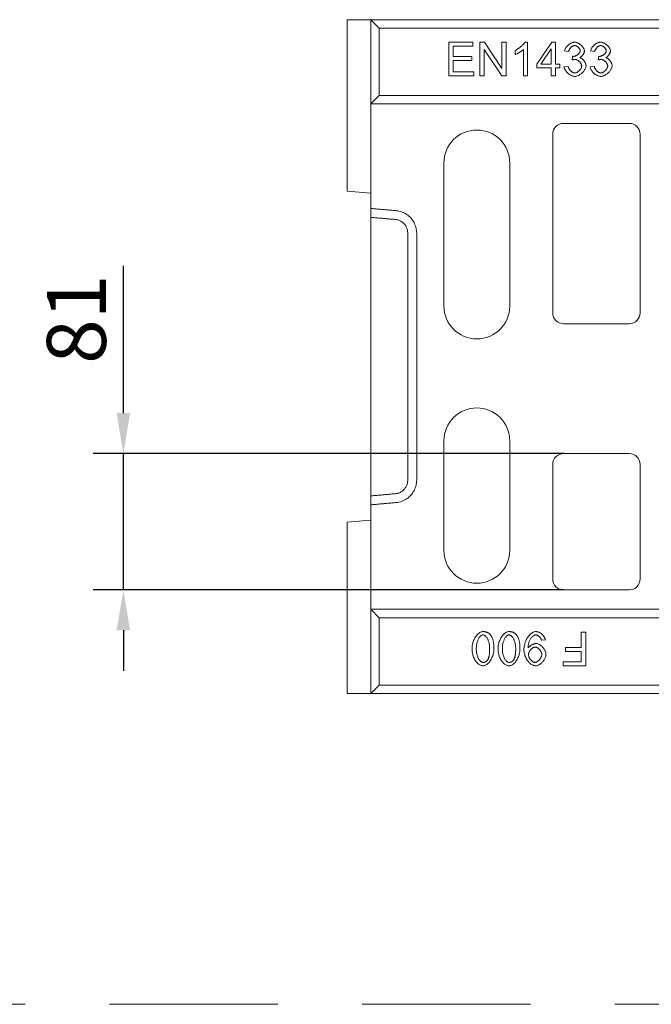
# Model space of a CAD drawing. Units: millimetres. Extents: x 88358 to 94336, y -18058 to -13822.
# Drawn here: x 88767 to 89142, y -15686 to -15101 of the extents above; entities that cross this region are included whole.
import ezdxf

# ---------------------------------------------------------------- set-up
doc = ezdxf.new("R2010")
doc.units = ezdxf.units.MM
doc.linetypes.add('GESTRICHELT', pattern=[0.75, 0.5, -0.25])
doc.layers.add('DUENN-18', color=7, linetype='Continuous', lineweight=9)
doc.styles.get("Standard").update_dxf_attribs({"font": 'arial.ttf'})
doc.dimstyles.get("Standard").update_dxf_attribs({"dimscale": 10, "dimtxt": 3.5, "dimasz": 2.4, "dimexe": 1.8, "dimexo": 0, "dimgap": 1, "dimtad": 1, "dimdec": 0, "dimrnd": 0.01, "dimzin": 0, "dimdsep": 46, "dimtxsty": 'Standard', "dimcen": 3, "dimclrd": 256, "dimclre": 256, "dimclrt": 7, "dimadec": 0, "dimazin": 0, "dimtfac": 1, "dimtdec": 0, "dimtix": 1, "dimtmove": 0, "dimatfit": 0, "dimfxl": 1, "dimtolj": 1, "dimtzin": 0, "dimarcsym": 0})

# ---------------------------------------------------------------- blocks, each defined once
blk = doc.blocks.new('*D235')
at = {"layer": 'Defpoints', "color": 0, "transparency": 16777216}
for p in [(89090.04, -15358.61), (88828.7, -15439.56), (89090.04, -15439.56)]:
    blk.add_point(p, dxfattribs=at)
at = {"layer": 'DUENN-18', "lineweight": -2, "transparency": 16777216}
for p, q in [((88828.7, -15334.61), (88828.7, -15247.18)), ((89090.04, -15358.61), (88810.7, -15358.61)), ((88828.7, -15439.56), (88828.7, -15358.61)), ((89090.04, -15439.56), (88810.7, -15439.56)), ((88828.7, -15463.56), (88828.7, -15487.56))]:
    blk.add_line(p, q, dxfattribs=at)
at = {"layer": 'DUENN-18', "transparency": 16777216}
for points in [[(88824.7, -15334.61), (88832.7, -15334.61), (88828.7, -15358.61)], [(88824.7, -15463.56), (88832.7, -15463.56), (88828.7, -15439.56)]]:
    blk.add_solid(points, dxfattribs=at)
at = {"layer": 'DUENN-18', "color": 7, "transparency": 16777216, "insert": (88800.83, -15278.9), "char_height": 35, "attachment_point": 5, "rotation": 90}
blk.add_mtext('\\A1;81', dxfattribs=at)

msp = doc.modelspace()

# ---------------------------------------------------------------- linework, layer by layer
at = {"layer": 'DUENN-18', "linetype": 'Continuous'}
for p, q in [((88961.54, -15202.86), (88961.54, -15101.08)), ((88961.54, -15101.08), (88975.54, -15101.08)), ((88980.54, -15106.08), (88975.54, -15101.08)), ((88975.54, -15101.08), (88975.54, -15151.08)), ((90961.54, -15101.08), (88975.54, -15101.08)), ((88980.54, -15146.08), (88980.54, -15106.08)), ((90956.54, -15106.08), (88980.54, -15106.08)), ((89067.04, -15114.43), (89068.62, -15114.43)), ((89068.62, -15114.43), (89068.62, -15134.4)), ((89021.84, -15134.4), (89021.84, -15114.5)), ((89021.84, -15114.5), (89036.25, -15114.5)), ((89036.25, -15116.85), (89024.48, -15116.85)), ((89024.48, -15116.85), (89024.48, -15122.94)), ((89036.25, -15114.5), (89036.25, -15116.85)), ((89040.31, -15134.4), (89040.31, -15114.5)), ((89040.31, -15114.5), (89043.01, -15114.5)), ((89053.3, -15134.4), (89042.83, -15118.78)), ((89042.83, -15118.78), (89042.83, -15134.4)), ((89043.01, -15114.5), (89053.48, -15130.12)), ((89053.48, -15130.12), (89053.48, -15114.5)), ((89053.48, -15114.5), (89056, -15114.5)), ((89056, -15114.5), (89056, -15134.4)), ((89061.29, -15121.78), (89061.29, -15119.42)), ((89066.17, -15134.4), (89066.17, -15118.84)), ((89074.08, -15127.39), (89083.15, -15114.5)), ((89082.71, -15118.42), (89076.47, -15127.39)), ((89082.71, -15127.39), (89082.71, -15118.42)), ((89083.15, -15114.5), (89085.15, -15114.5)), ((89085.15, -15114.5), (89085.15, -15127.39)), ((89093.04, -15120.02), (89090.59, -15119.58)), ((89108.49, -15120.02), (89106.05, -15119.58)), ((89024.48, -15122.94), (89035.51, -15122.94)), ((89035.51, -15125.29), (89024.48, -15125.29)), ((89024.48, -15125.29), (89024.48, -15132.05)), ((89035.51, -15122.94), (89035.51, -15125.29)), ((89095.18, -15124.97), (89095.43, -15122.83)), ((89110.63, -15124.97), (89110.89, -15122.83)), ((89074.08, -15129.64), (89074.08, -15127.39)), ((89082.71, -15129.64), (89074.08, -15129.64)), ((89076.47, -15127.39), (89082.71, -15127.39)), ((89082.71, -15134.4), (89082.71, -15129.64)), ((89085.15, -15127.39), (89087.83, -15127.39)), ((89087.83, -15129.64), (89085.15, -15129.64)), ((89085.15, -15129.64), (89085.15, -15134.4)), ((89087.83, -15127.39), (89087.83, -15129.64)), ((89090.35, -15129.12), (89092.79, -15128.81)), ((89105.81, -15129.12), (89108.25, -15128.81)), ((89036.7, -15134.4), (89021.84, -15134.4)), ((89024.48, -15132.05), (89036.7, -15132.05)), ((89036.7, -15132.05), (89036.7, -15134.4)), ((89042.83, -15134.4), (89040.31, -15134.4)), ((89056, -15134.4), (89053.3, -15134.4)), ((89068.62, -15134.4), (89066.17, -15134.4)), ((89085.15, -15134.4), (89082.71, -15134.4)), ((88975.54, -15151.08), (88980.54, -15146.08)), ((90956.54, -15146.08), (88980.54, -15146.08)), ((88975.54, -15151.08), (88975.54, -15213.12)), ((90961.54, -15151.08), (88975.54, -15151.08)), ((89129.04, -15162.61), (89090.04, -15162.61)), ((89083.56, -15169.08), (89083.56, -15275.08)), ((89135.51, -15275.08), (89135.51, -15169.08)), ((89019.04, -15271.08), (89019.04, -15186.08)), ((89058.04, -15186.08), (89058.04, -15271.08)), ((88975.54, -15204.09), (88961.54, -15202.86)), ((88975.54, -15218.4), (88975.54, -15251.08)), ((89090.04, -15281.56), (89129.04, -15281.56)), ((88975.54, -15351.08), (88975.54, -15383.77)), ((89019.04, -15416.08), (89019.04, -15351.08)), ((89058.04, -15351.08), (89058.04, -15416.08)), ((89129.04, -15358.61), (89090.04, -15358.61)), ((89083.56, -15365.08), (89083.56, -15433.08)), ((89135.51, -15433.08), (89135.51, -15365.08)), ((88975.54, -15389.04), (88975.54, -15451.08)), ((88961.54, -15399.31), (88975.54, -15398.08)), ((88961.54, -15501.08), (88961.54, -15399.31)), ((89090.04, -15439.56), (89129.04, -15439.56)), ((88980.54, -15456.08), (88975.54, -15451.08)), ((88975.54, -15451.08), (88975.54, -15501.08)), ((88975.54, -15451.08), (90961.54, -15451.08)), ((88980.54, -15496.08), (88980.54, -15456.08)), ((90956.54, -15456.08), (88980.54, -15456.08)), ((89100.54, -15473.69), (89100.54, -15464.65)), ((89100.54, -15464.65), (89103.18, -15464.65)), ((89103.18, -15464.65), (89103.18, -15484.55)), ((89079.23, -15469.26), (89076.88, -15469.47)), ((89091.19, -15473.69), (89100.54, -15473.69)), ((89091.19, -15476.04), (89091.19, -15473.69)), ((89100.54, -15476.04), (89091.19, -15476.04)), ((89100.54, -15482.19), (89100.54, -15476.04)), ((89089.74, -15484.55), (89089.74, -15482.19)), ((89089.74, -15482.19), (89100.54, -15482.19)), ((89103.18, -15484.55), (89089.74, -15484.55)), ((88975.54, -15501.08), (88980.54, -15496.08)), ((90956.54, -15496.08), (88980.54, -15496.08)), ((88975.54, -15501.08), (88961.54, -15501.08)), ((88975.54, -15501.08), (90961.54, -15501.08))]:
    msp.add_line(p, q, dxfattribs=at).dxf.unprotected_set("ltscale", 0)
at = {"layer": 'DUENN-18', "linetype": 'GESTRICHELT', "ltscale": 200}
msp.add_line((88370.4, -15685.56, 312.9), (91305.88, -15685.56, 312.9), dxfattribs=at)
at = {"layer": 'DUENN-18', "linetype": 'Continuous'}
for points in [[(89061.29, -15119.42), (89061.55, -15119.29), (89061.82, -15119.14), (89062.1, -15118.98), (89062.38, -15118.8), (89062.67, -15118.62), (89062.96, -15118.41), (89063.26, -15118.2), (89063.55, -15117.98), (89063.84, -15117.76), (89064.13, -15117.52), (89064.41, -15117.29), (89064.69, -15117.05), (89064.97, -15116.8), (89065.23, -15116.56), (89065.48, -15116.32), (89065.72, -15116.08), (89065.95, -15115.85), (89066.16, -15115.62), (89066.36, -15115.39), (89066.53, -15115.18), (89066.69, -15114.97), (89066.83, -15114.78), (89066.95, -15114.59), (89067.04, -15114.43)], [(89090.59, -15119.58), (89090.67, -15119.28), (89090.76, -15118.97), (89090.89, -15118.66), (89091.03, -15118.35), (89091.2, -15118.04), (89091.39, -15117.74), (89091.6, -15117.44), (89091.82, -15117.15), (89092.07, -15116.87), (89092.32, -15116.6), (89092.59, -15116.34), (89092.87, -15116.08), (89093.16, -15115.84), (89093.46, -15115.62), (89093.77, -15115.41), (89094.08, -15115.22), (89094.4, -15115.04), (89094.72, -15114.89), (89095.03, -15114.75), (89095.35, -15114.64), (89095.67, -15114.55), (89095.98, -15114.48), (89096.29, -15114.44), (89096.59, -15114.43)], [(89096.59, -15114.43), (89096.87, -15114.44), (89097.17, -15114.48), (89097.48, -15114.55), (89097.81, -15114.65), (89098.15, -15114.77), (89098.49, -15114.92), (89098.83, -15115.09), (89099.17, -15115.28), (89099.5, -15115.49), (89099.83, -15115.72), (89100.15, -15115.96), (89100.45, -15116.22), (89100.74, -15116.5), (89101.01, -15116.78), (89101.26, -15117.07), (89101.49, -15117.36), (89101.7, -15117.66), (89101.88, -15117.96), (89102.04, -15118.25), (89102.17, -15118.54), (89102.28, -15118.82), (89102.35, -15119.09), (89102.4, -15119.35), (89102.41, -15119.58)], [(89106.05, -15119.58), (89106.12, -15119.28), (89106.22, -15118.97), (89106.34, -15118.66), (89106.49, -15118.35), (89106.66, -15118.04), (89106.85, -15117.74), (89107.05, -15117.44), (89107.28, -15117.15), (89107.52, -15116.87), (89107.78, -15116.6), (89108.05, -15116.34), (89108.33, -15116.08), (89108.62, -15115.84), (89108.92, -15115.62), (89109.23, -15115.41), (89109.54, -15115.22), (89109.85, -15115.04), (89110.17, -15114.89), (89110.49, -15114.75), (89110.81, -15114.64), (89111.12, -15114.55), (89111.44, -15114.48), (89111.74, -15114.44), (89112.04, -15114.43)], [(89112.04, -15114.43), (89112.32, -15114.44), (89112.62, -15114.48), (89112.94, -15114.55), (89113.27, -15114.65), (89113.6, -15114.77), (89113.94, -15114.92), (89114.28, -15115.09), (89114.62, -15115.28), (89114.96, -15115.49), (89115.29, -15115.72), (89115.6, -15115.96), (89115.91, -15116.22), (89116.19, -15116.5), (89116.47, -15116.78), (89116.72, -15117.07), (89116.95, -15117.36), (89117.16, -15117.66), (89117.34, -15117.96), (89117.5, -15118.25), (89117.63, -15118.54), (89117.73, -15118.82), (89117.81, -15119.09), (89117.85, -15119.35), (89117.87, -15119.58)], [(89066.17, -15118.84), (89066.05, -15118.95), (89065.92, -15119.07), (89065.76, -15119.19), (89065.59, -15119.32), (89065.4, -15119.45), (89065.2, -15119.59), (89064.99, -15119.73), (89064.77, -15119.88), (89064.54, -15120.03), (89064.31, -15120.17), (89064.07, -15120.32), (89063.83, -15120.46), (89063.59, -15120.61), (89063.34, -15120.75), (89063.1, -15120.88), (89062.87, -15121.02), (89062.63, -15121.14), (89062.41, -15121.26), (89062.19, -15121.37), (89061.99, -15121.48), (89061.79, -15121.57), (89061.61, -15121.65), (89061.44, -15121.72), (89061.29, -15121.78)], [(89096.63, -15116.43), (89096.45, -15116.44), (89096.27, -15116.46), (89096.08, -15116.51), (89095.89, -15116.57), (89095.7, -15116.65), (89095.51, -15116.74), (89095.32, -15116.84), (89095.13, -15116.96), (89094.94, -15117.09), (89094.76, -15117.23), (89094.58, -15117.39), (89094.4, -15117.55), (89094.23, -15117.72), (89094.07, -15117.9), (89093.92, -15118.09), (89093.77, -15118.29), (89093.64, -15118.49), (89093.51, -15118.7), (89093.4, -15118.91), (89093.3, -15119.13), (89093.21, -15119.35), (89093.14, -15119.57), (89093.08, -15119.8), (89093.04, -15120.02)], [(89095.83, -15122.86), (89096.03, -15122.85), (89096.24, -15122.83), (89096.45, -15122.79), (89096.67, -15122.73), (89096.9, -15122.66), (89097.12, -15122.58), (89097.35, -15122.48), (89097.58, -15122.37), (89097.8, -15122.25), (89098.02, -15122.12), (89098.24, -15121.98), (89098.45, -15121.83), (89098.65, -15121.67), (89098.84, -15121.5), (89099.02, -15121.33), (89099.19, -15121.15), (89099.34, -15120.96), (89099.48, -15120.77), (89099.6, -15120.57), (89099.7, -15120.37), (89099.78, -15120.16), (89099.84, -15119.96), (89099.88, -15119.75), (89099.89, -15119.54)], [(89099.89, -15119.54), (89099.88, -15119.37), (89099.86, -15119.19), (89099.81, -15119.02), (89099.75, -15118.84), (89099.68, -15118.66), (89099.59, -15118.48), (89099.48, -15118.31), (89099.37, -15118.13), (89099.24, -15117.96), (89099.1, -15117.79), (89098.96, -15117.63), (89098.8, -15117.48), (89098.64, -15117.33), (89098.47, -15117.19), (89098.3, -15117.06), (89098.12, -15116.93), (89097.93, -15116.82), (89097.75, -15116.72), (89097.56, -15116.64), (89097.37, -15116.56), (89097.19, -15116.51), (89097, -15116.46), (89096.81, -15116.44), (89096.63, -15116.43)], [(89102.41, -15119.58), (89102.4, -15119.75), (89102.38, -15119.92), (89102.35, -15120.1), (89102.3, -15120.29), (89102.24, -15120.48), (89102.17, -15120.67), (89102.09, -15120.87), (89102, -15121.06), (89101.9, -15121.26), (89101.79, -15121.46), (89101.67, -15121.66), (89101.55, -15121.85), (89101.42, -15122.04), (89101.28, -15122.23), (89101.13, -15122.41), (89100.98, -15122.58), (89100.83, -15122.75), (89100.67, -15122.91), (89100.51, -15123.05), (89100.34, -15123.19), (89100.17, -15123.32), (89100.01, -15123.43), (89099.84, -15123.53), (89099.66, -15123.62)], [(89112.09, -15116.43), (89111.91, -15116.44), (89111.72, -15116.46), (89111.53, -15116.51), (89111.34, -15116.57), (89111.15, -15116.65), (89110.96, -15116.74), (89110.77, -15116.84), (89110.58, -15116.96), (89110.4, -15117.09), (89110.21, -15117.23), (89110.03, -15117.39), (89109.86, -15117.55), (89109.69, -15117.72), (89109.53, -15117.9), (89109.37, -15118.09), (89109.23, -15118.29), (89109.09, -15118.49), (89108.97, -15118.7), (89108.86, -15118.91), (89108.75, -15119.13), (89108.67, -15119.35), (89108.59, -15119.57), (89108.53, -15119.8), (89108.49, -15120.02)], [(89111.28, -15122.86), (89111.48, -15122.85), (89111.69, -15122.83), (89111.91, -15122.79), (89112.13, -15122.73), (89112.35, -15122.66), (89112.58, -15122.58), (89112.8, -15122.48), (89113.03, -15122.37), (89113.26, -15122.25), (89113.48, -15122.12), (89113.69, -15121.98), (89113.9, -15121.83), (89114.1, -15121.67), (89114.29, -15121.5), (89114.47, -15121.33), (89114.64, -15121.15), (89114.79, -15120.96), (89114.93, -15120.77), (89115.05, -15120.57), (89115.16, -15120.37), (89115.24, -15120.16), (89115.3, -15119.96), (89115.34, -15119.75), (89115.35, -15119.54)], [(89115.35, -15119.54), (89115.34, -15119.37), (89115.31, -15119.19), (89115.27, -15119.02), (89115.21, -15118.84), (89115.13, -15118.66), (89115.04, -15118.48), (89114.94, -15118.31), (89114.82, -15118.13), (89114.7, -15117.96), (89114.56, -15117.79), (89114.41, -15117.63), (89114.26, -15117.48), (89114.1, -15117.33), (89113.93, -15117.19), (89113.75, -15117.06), (89113.57, -15116.93), (89113.39, -15116.82), (89113.2, -15116.72), (89113.02, -15116.64), (89112.83, -15116.56), (89112.64, -15116.51), (89112.45, -15116.46), (89112.27, -15116.44), (89112.09, -15116.43)], [(89117.87, -15119.58), (89117.86, -15119.75), (89117.84, -15119.92), (89117.8, -15120.1), (89117.76, -15120.29), (89117.7, -15120.48), (89117.63, -15120.67), (89117.55, -15120.87), (89117.46, -15121.06), (89117.36, -15121.26), (89117.25, -15121.46), (89117.13, -15121.66), (89117.01, -15121.85), (89116.87, -15122.04), (89116.73, -15122.23), (89116.59, -15122.41), (89116.44, -15122.58), (89116.28, -15122.75), (89116.13, -15122.91), (89115.96, -15123.05), (89115.8, -15123.19), (89115.63, -15123.32), (89115.46, -15123.43), (89115.29, -15123.53), (89115.12, -15123.62)], [(89096.89, -15124.69), (89096.83, -15124.7), (89096.77, -15124.7), (89096.71, -15124.7), (89096.65, -15124.7), (89096.59, -15124.71), (89096.53, -15124.71), (89096.46, -15124.72), (89096.4, -15124.73), (89096.33, -15124.73), (89096.26, -15124.74), (89096.19, -15124.75), (89096.12, -15124.76), (89096.05, -15124.77), (89095.97, -15124.79), (89095.9, -15124.8), (89095.82, -15124.82), (89095.75, -15124.83), (89095.67, -15124.85), (89095.59, -15124.87), (89095.51, -15124.88), (89095.43, -15124.9), (89095.34, -15124.92), (89095.26, -15124.95), (89095.18, -15124.97)], [(89095.43, -15122.83), (89095.45, -15122.83), (89095.48, -15122.83), (89095.5, -15122.84), (89095.52, -15122.84), (89095.54, -15122.84), (89095.55, -15122.84), (89095.57, -15122.84), (89095.59, -15122.85), (89095.61, -15122.85), (89095.63, -15122.85), (89095.64, -15122.85), (89095.66, -15122.85), (89095.68, -15122.85), (89095.69, -15122.85), (89095.71, -15122.86), (89095.72, -15122.86), (89095.74, -15122.86), (89095.75, -15122.86), (89095.77, -15122.86), (89095.78, -15122.86), (89095.79, -15122.86), (89095.8, -15122.86), (89095.82, -15122.86), (89095.83, -15122.86)], [(89100.79, -15128.56), (89100.78, -15128.35), (89100.74, -15128.13), (89100.69, -15127.91), (89100.62, -15127.69), (89100.53, -15127.47), (89100.42, -15127.25), (89100.29, -15127.03), (89100.15, -15126.81), (89100, -15126.6), (89099.84, -15126.39), (89099.66, -15126.19), (89099.48, -15126), (89099.28, -15125.81), (89099.08, -15125.64), (89098.87, -15125.47), (89098.65, -15125.32), (89098.44, -15125.19), (89098.21, -15125.06), (89097.99, -15124.95), (89097.77, -15124.86), (89097.54, -15124.79), (89097.32, -15124.74), (89097.1, -15124.71), (89096.89, -15124.69)], [(89099.66, -15123.62), (89099.89, -15123.68), (89100.11, -15123.76), (89100.33, -15123.87), (89100.56, -15123.99), (89100.78, -15124.13), (89100.99, -15124.29), (89101.21, -15124.46), (89101.42, -15124.64), (89101.62, -15124.84), (89101.82, -15125.05), (89102.01, -15125.27), (89102.19, -15125.5), (89102.36, -15125.74), (89102.52, -15125.98), (89102.67, -15126.23), (89102.81, -15126.48), (89102.94, -15126.74), (89103.05, -15127), (89103.15, -15127.26), (89103.23, -15127.51), (89103.29, -15127.77), (89103.34, -15128.02), (89103.37, -15128.27), (89103.38, -15128.52)], [(89112.34, -15124.69), (89112.29, -15124.7), (89112.23, -15124.7), (89112.17, -15124.7), (89112.11, -15124.7), (89112.05, -15124.71), (89111.98, -15124.71), (89111.92, -15124.72), (89111.85, -15124.73), (89111.78, -15124.73), (89111.72, -15124.74), (89111.65, -15124.75), (89111.58, -15124.76), (89111.5, -15124.77), (89111.43, -15124.79), (89111.36, -15124.8), (89111.28, -15124.82), (89111.2, -15124.83), (89111.12, -15124.85), (89111.05, -15124.87), (89110.97, -15124.88), (89110.88, -15124.9), (89110.8, -15124.92), (89110.72, -15124.95), (89110.63, -15124.97)], [(89110.89, -15122.83), (89110.91, -15122.83), (89110.93, -15122.83), (89110.95, -15122.84), (89110.97, -15122.84), (89110.99, -15122.84), (89111.01, -15122.84), (89111.03, -15122.84), (89111.05, -15122.85), (89111.07, -15122.85), (89111.08, -15122.85), (89111.1, -15122.85), (89111.12, -15122.85), (89111.13, -15122.85), (89111.15, -15122.85), (89111.16, -15122.86), (89111.18, -15122.86), (89111.19, -15122.86), (89111.21, -15122.86), (89111.22, -15122.86), (89111.23, -15122.86), (89111.25, -15122.86), (89111.26, -15122.86), (89111.27, -15122.86), (89111.28, -15122.86)], [(89116.24, -15128.56), (89116.23, -15128.35), (89116.2, -15128.13), (89116.15, -15127.91), (89116.07, -15127.69), (89115.98, -15127.47), (89115.87, -15127.25), (89115.75, -15127.03), (89115.61, -15126.81), (89115.46, -15126.6), (89115.29, -15126.39), (89115.12, -15126.19), (89114.93, -15126), (89114.74, -15125.81), (89114.53, -15125.64), (89114.32, -15125.47), (89114.11, -15125.32), (89113.89, -15125.19), (89113.67, -15125.06), (89113.45, -15124.95), (89113.22, -15124.86), (89113, -15124.79), (89112.78, -15124.74), (89112.56, -15124.71), (89112.34, -15124.69)], [(89115.12, -15123.62), (89115.34, -15123.68), (89115.57, -15123.76), (89115.79, -15123.87), (89116.01, -15123.99), (89116.23, -15124.13), (89116.45, -15124.29), (89116.66, -15124.46), (89116.87, -15124.64), (89117.08, -15124.84), (89117.27, -15125.05), (89117.46, -15125.27), (89117.64, -15125.5), (89117.82, -15125.74), (89117.98, -15125.98), (89118.13, -15126.23), (89118.27, -15126.48), (89118.39, -15126.74), (89118.51, -15127), (89118.6, -15127.26), (89118.68, -15127.51), (89118.75, -15127.77), (89118.8, -15128.02), (89118.83, -15128.27), (89118.84, -15128.52)], [(89096.68, -15134.74), (89096.34, -15134.72), (89096.01, -15134.67), (89095.66, -15134.6), (89095.31, -15134.49), (89094.96, -15134.36), (89094.62, -15134.21), (89094.27, -15134.03), (89093.92, -15133.83), (89093.59, -15133.62), (89093.26, -15133.38), (89092.93, -15133.13), (89092.62, -15132.86), (89092.32, -15132.58), (89092.04, -15132.29), (89091.77, -15131.99), (89091.52, -15131.68), (89091.28, -15131.37), (89091.07, -15131.05), (89090.89, -15130.73), (89090.72, -15130.4), (89090.59, -15130.08), (89090.48, -15129.76), (89090.4, -15129.44), (89090.35, -15129.12)], [(89092.79, -15128.81), (89092.85, -15129.06), (89092.93, -15129.32), (89093.02, -15129.57), (89093.13, -15129.82), (89093.25, -15130.06), (89093.38, -15130.29), (89093.52, -15130.52), (89093.67, -15130.74), (89093.83, -15130.96), (89094, -15131.16), (89094.17, -15131.36), (89094.36, -15131.54), (89094.54, -15131.72), (89094.74, -15131.88), (89094.93, -15132.03), (89095.13, -15132.17), (89095.33, -15132.29), (89095.53, -15132.4), (89095.73, -15132.49), (89095.93, -15132.57), (89096.12, -15132.64), (89096.32, -15132.68), (89096.51, -15132.71), (89096.69, -15132.72)], [(89103.38, -15128.52), (89103.36, -15128.85), (89103.3, -15129.18), (89103.21, -15129.53), (89103.09, -15129.88), (89102.93, -15130.23), (89102.74, -15130.58), (89102.53, -15130.93), (89102.29, -15131.28), (89102.02, -15131.62), (89101.74, -15131.96), (89101.44, -15132.29), (89101.12, -15132.6), (89100.78, -15132.9), (89100.43, -15133.18), (89100.07, -15133.45), (89099.7, -15133.7), (89099.33, -15133.93), (89098.95, -15134.13), (89098.56, -15134.31), (89098.18, -15134.46), (89097.8, -15134.57), (89097.42, -15134.66), (89097.04, -15134.72), (89096.68, -15134.74)], [(89096.69, -15132.72), (89096.91, -15132.71), (89097.14, -15132.67), (89097.36, -15132.61), (89097.6, -15132.53), (89097.83, -15132.43), (89098.06, -15132.32), (89098.29, -15132.18), (89098.52, -15132.03), (89098.75, -15131.87), (89098.97, -15131.69), (89099.18, -15131.5), (89099.39, -15131.3), (89099.59, -15131.09), (89099.77, -15130.87), (89099.95, -15130.65), (89100.11, -15130.42), (89100.26, -15130.19), (89100.39, -15129.95), (89100.51, -15129.72), (89100.6, -15129.48), (89100.68, -15129.25), (89100.74, -15129.01), (89100.78, -15128.79), (89100.79, -15128.56)], [(89112.13, -15134.74), (89111.8, -15134.72), (89111.46, -15134.67), (89111.12, -15134.6), (89110.77, -15134.49), (89110.42, -15134.36), (89110.07, -15134.21), (89109.72, -15134.03), (89109.38, -15133.83), (89109.04, -15133.62), (89108.71, -15133.38), (89108.39, -15133.13), (89108.08, -15132.86), (89107.78, -15132.58), (89107.49, -15132.29), (89107.22, -15131.99), (89106.97, -15131.68), (89106.74, -15131.37), (89106.53, -15131.05), (89106.34, -15130.73), (89106.18, -15130.4), (89106.04, -15130.08), (89105.93, -15129.76), (89105.85, -15129.44), (89105.81, -15129.12)], [(89108.25, -15128.81), (89108.31, -15129.06), (89108.39, -15129.32), (89108.48, -15129.57), (89108.58, -15129.82), (89108.7, -15130.06), (89108.83, -15130.29), (89108.97, -15130.52), (89109.13, -15130.74), (89109.29, -15130.96), (89109.45, -15131.16), (89109.63, -15131.36), (89109.81, -15131.54), (89110, -15131.72), (89110.19, -15131.88), (89110.39, -15132.03), (89110.58, -15132.17), (89110.78, -15132.29), (89110.98, -15132.4), (89111.18, -15132.49), (89111.38, -15132.57), (89111.58, -15132.64), (89111.77, -15132.68), (89111.96, -15132.71), (89112.15, -15132.72)], [(89118.84, -15128.52), (89118.82, -15128.85), (89118.76, -15129.18), (89118.67, -15129.53), (89118.54, -15129.88), (89118.38, -15130.23), (89118.2, -15130.58), (89117.98, -15130.93), (89117.74, -15131.28), (89117.48, -15131.62), (89117.2, -15131.96), (89116.89, -15132.29), (89116.57, -15132.6), (89116.24, -15132.9), (89115.89, -15133.18), (89115.53, -15133.45), (89115.16, -15133.7), (89114.78, -15133.93), (89114.4, -15134.13), (89114.02, -15134.31), (89113.64, -15134.46), (89113.25, -15134.57), (89112.87, -15134.66), (89112.5, -15134.72), (89112.13, -15134.74)], [(89112.15, -15132.72), (89112.37, -15132.71), (89112.59, -15132.67), (89112.82, -15132.61), (89113.05, -15132.53), (89113.28, -15132.43), (89113.52, -15132.32), (89113.75, -15132.18), (89113.98, -15132.03), (89114.2, -15131.87), (89114.42, -15131.69), (89114.64, -15131.5), (89114.84, -15131.3), (89115.04, -15131.09), (89115.23, -15130.87), (89115.4, -15130.65), (89115.57, -15130.42), (89115.71, -15130.19), (89115.85, -15129.95), (89115.96, -15129.72), (89116.06, -15129.48), (89116.14, -15129.25), (89116.2, -15129.01), (89116.23, -15128.79), (89116.24, -15128.56)], [(88975.54, -15213.12), (88975.54, -15213.34), (88975.54, -15213.56), (88975.54, -15213.78), (88975.54, -15214), (88975.54, -15214.22), (88975.54, -15214.44), (88975.54, -15214.66), (88975.54, -15214.88), (88975.54, -15215.1), (88975.54, -15215.32), (88975.54, -15215.54), (88975.54, -15215.76), (88975.54, -15215.98), (88975.54, -15216.2), (88975.54, -15216.42), (88975.54, -15216.64), (88975.54, -15216.86), (88975.54, -15217.08), (88975.54, -15217.3), (88975.54, -15217.52), (88975.54, -15217.74), (88975.54, -15217.96), (88975.54, -15218.18), (88975.54, -15218.4)], [(88990.69, -15214.46), (88990.06, -15214.4), (88989.43, -15214.35), (88988.8, -15214.29), (88988.17, -15214.24), (88987.53, -15214.18), (88986.9, -15214.13), (88986.27, -15214.07), (88985.64, -15214.01), (88985.01, -15213.96), (88984.38, -15213.9), (88983.75, -15213.85), (88983.11, -15213.79), (88982.48, -15213.74), (88981.85, -15213.68), (88981.22, -15213.62), (88980.59, -15213.57), (88979.96, -15213.51), (88979.33, -15213.46), (88978.69, -15213.4), (88978.06, -15213.35), (88977.43, -15213.29), (88976.8, -15213.23), (88976.17, -15213.18), (88975.54, -15213.12)], [(88975.54, -15218.4), (88976.15, -15218.45), (88976.76, -15218.51), (88977.37, -15218.56), (88977.99, -15218.62), (88978.6, -15218.67), (88979.21, -15218.72), (88979.82, -15218.78), (88980.43, -15218.83), (88981.05, -15218.89), (88981.66, -15218.94), (88982.27, -15218.99), (88982.88, -15219.05), (88983.5, -15219.1), (88984.11, -15219.16), (88984.72, -15219.21), (88985.33, -15219.26), (88985.94, -15219.32), (88986.56, -15219.37), (88987.17, -15219.43), (88987.78, -15219.48), (88988.39, -15219.53), (88989.01, -15219.59), (88989.62, -15219.64), (88990.23, -15219.7)], [(89002.83, -15227.81), (89002.81, -15226.98), (89002.73, -15226.16), (89002.61, -15225.35), (89002.43, -15224.54), (89002.21, -15223.75), (89001.93, -15222.97), (89001.61, -15222.21), (89001.25, -15221.47), (89000.84, -15220.75), (89000.39, -15220.06), (88999.89, -15219.4), (88999.36, -15218.77), (88998.78, -15218.18), (88998.17, -15217.62), (88997.53, -15217.1), (88996.86, -15216.63), (88996.16, -15216.19), (88995.43, -15215.8), (88994.68, -15215.45), (88993.91, -15215.16), (88993.13, -15214.91), (88992.33, -15214.71), (88991.51, -15214.56), (88990.69, -15214.46)], [(88990.23, -15219.7), (88990.73, -15219.76), (88991.21, -15219.85), (88991.7, -15219.97), (88992.17, -15220.12), (88992.63, -15220.3), (88993.08, -15220.51), (88993.52, -15220.75), (88993.94, -15221.01), (88994.35, -15221.3), (88994.73, -15221.62), (88995.1, -15221.96), (88995.44, -15222.32), (88995.77, -15222.7), (88996.06, -15223.1), (88996.34, -15223.52), (88996.58, -15223.95), (88996.8, -15224.4), (88997, -15224.87), (88997.16, -15225.34), (88997.29, -15225.82), (88997.4, -15226.31), (88997.48, -15226.81), (88997.52, -15227.31), (88997.54, -15227.81)], [(88997.54, -15227.81), (88997.54, -15230.33), (88997.54, -15232.85), (88997.54, -15235.38), (88997.54, -15237.91), (88997.54, -15240.44), (88997.54, -15242.97), (88997.54, -15245.5), (88997.54, -15248.03), (88997.54, -15250.55), (88997.54, -15253.08), (88997.54, -15255.6), (88997.54, -15258.13), (88997.54, -15260.66), (88997.54, -15263.18), (88997.54, -15265.71), (88997.54, -15268.24), (88997.54, -15270.76), (88997.54, -15273.29), (88997.54, -15275.82), (88997.54, -15278.34), (88997.54, -15280.87), (88997.54, -15283.4), (88997.54, -15285.92), (88997.54, -15288.45), (88997.54, -15290.98), (88997.54, -15293.5), (88997.54, -15296.03), (88997.54, -15298.56), (88997.54, -15301.08), (88997.54, -15303.61), (88997.54, -15306.14), (88997.54, -15308.66), (88997.54, -15311.19), (88997.54, -15313.72), (88997.54, -15316.24), (88997.54, -15318.77), (88997.54, -15321.3), (88997.54, -15323.82), (88997.54, -15326.35), (88997.54, -15328.88), (88997.54, -15331.4), (88997.54, -15333.93), (88997.54, -15336.46), (88997.54, -15338.98), (88997.54, -15341.51), (88997.54, -15344.04), (88997.54, -15346.56), (88997.54, -15349.09), (88997.54, -15351.62), (88997.54, -15354.14), (88997.54, -15356.67), (88997.54, -15359.2), (88997.54, -15361.73), (88997.54, -15364.26), (88997.54, -15366.79), (88997.54, -15369.31), (88997.54, -15371.83), (88997.54, -15374.36)], [(89002.83, -15374.36), (89002.83, -15371.83), (89002.83, -15369.31), (89002.83, -15366.79), (89002.83, -15364.26), (89002.83, -15361.73), (89002.83, -15359.2), (89002.83, -15356.67), (89002.83, -15354.14), (89002.83, -15351.62), (89002.83, -15349.09), (89002.83, -15346.56), (89002.83, -15344.04), (89002.83, -15341.51), (89002.83, -15338.98), (89002.83, -15336.46), (89002.83, -15333.93), (89002.83, -15331.4), (89002.83, -15328.88), (89002.83, -15326.35), (89002.83, -15323.82), (89002.83, -15321.3), (89002.83, -15318.77), (89002.83, -15316.24), (89002.83, -15313.72), (89002.83, -15311.19), (89002.83, -15308.66), (89002.83, -15306.14), (89002.83, -15303.61), (89002.83, -15301.08), (89002.83, -15298.56), (89002.83, -15296.03), (89002.83, -15293.5), (89002.83, -15290.98), (89002.83, -15288.45), (89002.83, -15285.92), (89002.83, -15283.4), (89002.83, -15280.87), (89002.83, -15278.34), (89002.83, -15275.82), (89002.83, -15273.29), (89002.83, -15270.76), (89002.83, -15268.24), (89002.83, -15265.71), (89002.83, -15263.18), (89002.83, -15260.66), (89002.83, -15258.13), (89002.83, -15255.6), (89002.83, -15253.08), (89002.83, -15250.55), (89002.83, -15248.03), (89002.83, -15245.5), (89002.83, -15242.97), (89002.83, -15240.44), (89002.83, -15237.91), (89002.83, -15235.38), (89002.83, -15232.85), (89002.83, -15230.33), (89002.83, -15227.81)], [(88975.54, -15251.08), (88975.54, -15253.32), (88975.54, -15255.58), (88975.54, -15257.87), (88975.54, -15260.19), (88975.54, -15262.53), (88975.54, -15264.9), (88975.54, -15267.29), (88975.54, -15269.7), (88975.54, -15272.13), (88975.54, -15274.59), (88975.54, -15277.06), (88975.54, -15279.55), (88975.54, -15282.06), (88975.54, -15284.57), (88975.54, -15287.1), (88975.54, -15289.64), (88975.54, -15292.18), (88975.54, -15294.72), (88975.54, -15297.27), (88975.54, -15299.82), (88975.54, -15302.37), (88975.54, -15304.93), (88975.54, -15307.48), (88975.54, -15310.03), (88975.54, -15312.57), (88975.54, -15315.11), (88975.54, -15317.64), (88975.54, -15320.15), (88975.54, -15322.65), (88975.54, -15325.14), (88975.54, -15327.6), (88975.54, -15330.05), (88975.54, -15332.48), (88975.54, -15334.89), (88975.54, -15337.28), (88975.54, -15339.64), (88975.54, -15341.99), (88975.54, -15344.3), (88975.54, -15346.59), (88975.54, -15348.85), (88975.54, -15351.08)], [(88997.54, -15374.36), (88997.52, -15374.86), (88997.48, -15375.36), (88997.4, -15375.85), (88997.29, -15376.34), (88997.16, -15376.83), (88997, -15377.3), (88996.8, -15377.76), (88996.58, -15378.21), (88996.34, -15378.65), (88996.06, -15379.07), (88995.77, -15379.47), (88995.44, -15379.85), (88995.1, -15380.21), (88994.73, -15380.55), (88994.35, -15380.87), (88993.94, -15381.16), (88993.52, -15381.42), (88993.08, -15381.66), (88992.63, -15381.87), (88992.17, -15382.05), (88991.7, -15382.2), (88991.21, -15382.32), (88990.73, -15382.41), (88990.23, -15382.47)], [(88990.69, -15387.71), (88991.51, -15387.61), (88992.33, -15387.46), (88993.13, -15387.26), (88993.91, -15387.01), (88994.68, -15386.71), (88995.43, -15386.37), (88996.16, -15385.98), (88996.86, -15385.54), (88997.53, -15385.06), (88998.17, -15384.55), (88998.78, -15383.99), (88999.36, -15383.39), (88999.89, -15382.77), (89000.39, -15382.11), (89000.84, -15381.42), (89001.25, -15380.7), (89001.61, -15379.96), (89001.93, -15379.2), (89002.21, -15378.42), (89002.43, -15377.63), (89002.61, -15376.82), (89002.73, -15376), (89002.81, -15375.18), (89002.83, -15374.36)], [(88990.23, -15382.47), (88989.62, -15382.53), (88989.01, -15382.58), (88988.39, -15382.63), (88987.78, -15382.69), (88987.17, -15382.74), (88986.56, -15382.8), (88985.94, -15382.85), (88985.33, -15382.9), (88984.72, -15382.96), (88984.11, -15383.01), (88983.5, -15383.07), (88982.88, -15383.12), (88982.27, -15383.17), (88981.66, -15383.23), (88981.05, -15383.28), (88980.43, -15383.34), (88979.82, -15383.39), (88979.21, -15383.44), (88978.6, -15383.5), (88977.99, -15383.55), (88977.37, -15383.61), (88976.76, -15383.66), (88976.15, -15383.71), (88975.54, -15383.77)], [(88975.54, -15383.77), (88975.54, -15383.99), (88975.54, -15384.21), (88975.54, -15384.43), (88975.54, -15384.65), (88975.54, -15384.87), (88975.54, -15385.09), (88975.54, -15385.31), (88975.54, -15385.53), (88975.54, -15385.75), (88975.54, -15385.97), (88975.54, -15386.19), (88975.54, -15386.41), (88975.54, -15386.63), (88975.54, -15386.85), (88975.54, -15387.07), (88975.54, -15387.28), (88975.54, -15387.5), (88975.54, -15387.72), (88975.54, -15387.94), (88975.54, -15388.16), (88975.54, -15388.38), (88975.54, -15388.6), (88975.54, -15388.82), (88975.54, -15389.04)], [(88975.54, -15389.04), (88976.17, -15388.99), (88976.8, -15388.93), (88977.43, -15388.88), (88978.06, -15388.82), (88978.69, -15388.77), (88979.33, -15388.71), (88979.96, -15388.65), (88980.59, -15388.6), (88981.22, -15388.54), (88981.85, -15388.49), (88982.48, -15388.43), (88983.11, -15388.38), (88983.75, -15388.32), (88984.38, -15388.26), (88985.01, -15388.21), (88985.64, -15388.15), (88986.27, -15388.1), (88986.9, -15388.04), (88987.53, -15387.99), (88988.17, -15387.93), (88988.8, -15387.87), (88989.43, -15387.82), (88990.06, -15387.76), (88990.69, -15387.71)], [(89035.71, -15474.46), (89035.73, -15473.87), (89035.77, -15473.26), (89035.85, -15472.65), (89035.95, -15472.04), (89036.08, -15471.43), (89036.24, -15470.82), (89036.43, -15470.22), (89036.64, -15469.63), (89036.88, -15469.06), (89037.14, -15468.51), (89037.43, -15467.98), (89037.73, -15467.48), (89038.06, -15467.01), (89038.4, -15466.57), (89038.75, -15466.16), (89039.12, -15465.79), (89039.5, -15465.45), (89039.88, -15465.16), (89040.27, -15464.9), (89040.66, -15464.69), (89041.05, -15464.53), (89041.44, -15464.41), (89041.82, -15464.34), (89042.19, -15464.31)], [(89042.19, -15464.31), (89042.43, -15464.32), (89042.66, -15464.33), (89042.89, -15464.34), (89043.11, -15464.37), (89043.34, -15464.4), (89043.55, -15464.44), (89043.76, -15464.49), (89043.97, -15464.54), (89044.17, -15464.6), (89044.37, -15464.67), (89044.57, -15464.74), (89044.76, -15464.82), (89044.95, -15464.91), (89045.13, -15465.01), (89045.3, -15465.11), (89045.48, -15465.22), (89045.65, -15465.34), (89045.81, -15465.46), (89045.97, -15465.6), (89046.13, -15465.73), (89046.28, -15465.88), (89046.43, -15466.03), (89046.57, -15466.19), (89046.71, -15466.36)], [(89051.17, -15474.46), (89051.18, -15473.87), (89051.23, -15473.26), (89051.3, -15472.65), (89051.41, -15472.04), (89051.54, -15471.43), (89051.7, -15470.82), (89051.89, -15470.22), (89052.1, -15469.63), (89052.34, -15469.06), (89052.6, -15468.51), (89052.88, -15467.98), (89053.19, -15467.48), (89053.51, -15467.01), (89053.85, -15466.57), (89054.21, -15466.16), (89054.58, -15465.79), (89054.95, -15465.45), (89055.34, -15465.16), (89055.73, -15464.9), (89056.12, -15464.69), (89056.51, -15464.53), (89056.9, -15464.41), (89057.28, -15464.34), (89057.64, -15464.31)], [(89057.64, -15464.31), (89057.88, -15464.32), (89058.12, -15464.33), (89058.35, -15464.34), (89058.57, -15464.37), (89058.79, -15464.4), (89059.01, -15464.44), (89059.22, -15464.49), (89059.43, -15464.54), (89059.63, -15464.6), (89059.83, -15464.67), (89060.02, -15464.74), (89060.21, -15464.82), (89060.4, -15464.91), (89060.58, -15465.01), (89060.76, -15465.11), (89060.93, -15465.22), (89061.1, -15465.34), (89061.27, -15465.46), (89061.43, -15465.6), (89061.58, -15465.73), (89061.74, -15465.88), (89061.88, -15466.03), (89062.03, -15466.19), (89062.16, -15466.36)], [(89066.52, -15475.01), (89066.53, -15474.36), (89066.59, -15473.71), (89066.67, -15473.05), (89066.79, -15472.39), (89066.94, -15471.74), (89067.12, -15471.09), (89067.34, -15470.46), (89067.58, -15469.84), (89067.85, -15469.24), (89068.15, -15468.66), (89068.47, -15468.11), (89068.82, -15467.59), (89069.18, -15467.09), (89069.56, -15466.63), (89069.96, -15466.21), (89070.36, -15465.82), (89070.78, -15465.48), (89071.2, -15465.17), (89071.63, -15464.91), (89072.05, -15464.7), (89072.47, -15464.53), (89072.87, -15464.41), (89073.27, -15464.34), (89073.65, -15464.31)], [(89073.65, -15464.31), (89073.94, -15464.33), (89074.24, -15464.36), (89074.54, -15464.43), (89074.84, -15464.51), (89075.15, -15464.62), (89075.45, -15464.75), (89075.76, -15464.9), (89076.06, -15465.07), (89076.35, -15465.26), (89076.64, -15465.46), (89076.92, -15465.67), (89077.19, -15465.9), (89077.45, -15466.14), (89077.7, -15466.4), (89077.94, -15466.66), (89078.16, -15466.93), (89078.37, -15467.21), (89078.55, -15467.49), (89078.72, -15467.78), (89078.87, -15468.07), (89079, -15468.37), (89079.1, -15468.67), (89079.18, -15468.96), (89079.23, -15469.26)], [(89042.19, -15466.31), (89041.98, -15466.33), (89041.76, -15466.38), (89041.54, -15466.46), (89041.32, -15466.58), (89041.09, -15466.72), (89040.87, -15466.9), (89040.64, -15467.1), (89040.42, -15467.34), (89040.2, -15467.6), (89039.99, -15467.89), (89039.78, -15468.21), (89039.58, -15468.55), (89039.39, -15468.92), (89039.21, -15469.31), (89039.04, -15469.73), (89038.89, -15470.17), (89038.74, -15470.63), (89038.61, -15471.12), (89038.5, -15471.63), (89038.41, -15472.15), (89038.33, -15472.7), (89038.28, -15473.27), (89038.24, -15473.86), (89038.23, -15474.46)], [(89046.16, -15474.46), (89046.15, -15473.85), (89046.12, -15473.27), (89046.06, -15472.7), (89045.98, -15472.15), (89045.89, -15471.62), (89045.78, -15471.11), (89045.65, -15470.63), (89045.51, -15470.16), (89045.35, -15469.72), (89045.18, -15469.3), (89045, -15468.91), (89044.81, -15468.54), (89044.61, -15468.2), (89044.4, -15467.88), (89044.19, -15467.6), (89043.97, -15467.33), (89043.74, -15467.1), (89043.52, -15466.9), (89043.29, -15466.72), (89043.07, -15466.58), (89042.84, -15466.46), (89042.62, -15466.38), (89042.4, -15466.33), (89042.19, -15466.31)], [(89046.71, -15466.36), (89046.87, -15466.57), (89047.02, -15466.8), (89047.17, -15467.03), (89047.31, -15467.28), (89047.44, -15467.54), (89047.57, -15467.8), (89047.69, -15468.08), (89047.8, -15468.37), (89047.91, -15468.67), (89048.01, -15468.98), (89048.1, -15469.3), (89048.19, -15469.64), (89048.27, -15469.98), (89048.34, -15470.33), (89048.4, -15470.7), (89048.46, -15471.07), (89048.51, -15471.46), (89048.56, -15471.85), (89048.59, -15472.26), (89048.63, -15472.68), (89048.65, -15473.11), (89048.67, -15473.55), (89048.68, -15474), (89048.68, -15474.46)], [(89057.64, -15466.31), (89057.43, -15466.33), (89057.22, -15466.38), (89056.99, -15466.46), (89056.77, -15466.58), (89056.55, -15466.72), (89056.32, -15466.9), (89056.1, -15467.1), (89055.88, -15467.34), (89055.66, -15467.6), (89055.45, -15467.89), (89055.24, -15468.21), (89055.04, -15468.55), (89054.85, -15468.92), (89054.67, -15469.31), (89054.5, -15469.73), (89054.34, -15470.17), (89054.2, -15470.63), (89054.07, -15471.12), (89053.96, -15471.63), (89053.86, -15472.15), (89053.79, -15472.7), (89053.73, -15473.27), (89053.7, -15473.86), (89053.69, -15474.46)], [(89061.62, -15474.46), (89061.61, -15473.85), (89061.57, -15473.27), (89061.52, -15472.7), (89061.44, -15472.15), (89061.35, -15471.62), (89061.23, -15471.11), (89061.11, -15470.63), (89060.96, -15470.16), (89060.8, -15469.72), (89060.63, -15469.3), (89060.45, -15468.91), (89060.26, -15468.54), (89060.06, -15468.2), (89059.86, -15467.88), (89059.64, -15467.6), (89059.42, -15467.33), (89059.2, -15467.1), (89058.98, -15466.9), (89058.75, -15466.72), (89058.52, -15466.58), (89058.3, -15466.46), (89058.08, -15466.38), (89057.86, -15466.33), (89057.64, -15466.31)], [(89062.16, -15466.36), (89062.32, -15466.57), (89062.48, -15466.8), (89062.63, -15467.03), (89062.77, -15467.28), (89062.9, -15467.54), (89063.03, -15467.8), (89063.15, -15468.08), (89063.26, -15468.37), (89063.37, -15468.67), (89063.46, -15468.98), (89063.56, -15469.3), (89063.64, -15469.64), (89063.72, -15469.98), (89063.79, -15470.33), (89063.86, -15470.7), (89063.92, -15471.07), (89063.97, -15471.46), (89064.01, -15471.85), (89064.05, -15472.26), (89064.08, -15472.68), (89064.11, -15473.11), (89064.12, -15473.55), (89064.13, -15474), (89064.14, -15474.46)], [(89073.59, -15466.31), (89073.34, -15466.33), (89073.08, -15466.38), (89072.81, -15466.47), (89072.54, -15466.59), (89072.26, -15466.74), (89071.98, -15466.92), (89071.7, -15467.13), (89071.43, -15467.37), (89071.16, -15467.64), (89070.91, -15467.94), (89070.66, -15468.26), (89070.43, -15468.61), (89070.21, -15468.99), (89070.01, -15469.38), (89069.82, -15469.79), (89069.64, -15470.22), (89069.49, -15470.65), (89069.35, -15471.1), (89069.23, -15471.54), (89069.13, -15471.98), (89069.05, -15472.41), (89068.99, -15472.81), (89068.96, -15473.19), (89068.94, -15473.53)], [(89076.88, -15469.47), (89076.83, -15469.26), (89076.77, -15469.06), (89076.7, -15468.86), (89076.62, -15468.66), (89076.52, -15468.47), (89076.42, -15468.28), (89076.3, -15468.09), (89076.18, -15467.92), (89076.05, -15467.74), (89075.91, -15467.58), (89075.76, -15467.42), (89075.61, -15467.27), (89075.45, -15467.13), (89075.29, -15467), (89075.12, -15466.88), (89074.95, -15466.76), (89074.78, -15466.66), (89074.61, -15466.57), (89074.43, -15466.5), (89074.26, -15466.43), (89074.09, -15466.38), (89073.92, -15466.34), (89073.75, -15466.32), (89073.59, -15466.31)], [(89042.19, -15484.62), (89041.84, -15484.6), (89041.48, -15484.53), (89041.09, -15484.42), (89040.7, -15484.27), (89040.3, -15484.08), (89039.91, -15483.84), (89039.51, -15483.56), (89039.13, -15483.25), (89038.75, -15482.89), (89038.39, -15482.5), (89038.05, -15482.07), (89037.72, -15481.61), (89037.42, -15481.12), (89037.14, -15480.6), (89036.87, -15480.05), (89036.64, -15479.48), (89036.43, -15478.88), (89036.24, -15478.27), (89036.08, -15477.64), (89035.95, -15477), (89035.85, -15476.36), (89035.77, -15475.72), (89035.73, -15475.08), (89035.71, -15474.46)], [(89038.23, -15474.46), (89038.24, -15475.06), (89038.28, -15475.65), (89038.33, -15476.22), (89038.41, -15476.77), (89038.5, -15477.3), (89038.61, -15477.8), (89038.74, -15478.29), (89038.89, -15478.75), (89039.04, -15479.2), (89039.21, -15479.61), (89039.4, -15480.01), (89039.59, -15480.37), (89039.79, -15480.72), (89040, -15481.03), (89040.21, -15481.32), (89040.43, -15481.58), (89040.65, -15481.82), (89040.88, -15482.02), (89041.11, -15482.2), (89041.33, -15482.34), (89041.56, -15482.46), (89041.78, -15482.54), (89042, -15482.59), (89042.22, -15482.6)], [(89048.68, -15474.46), (89048.66, -15475.06), (89048.62, -15475.66), (89048.54, -15476.28), (89048.44, -15476.89), (89048.31, -15477.51), (89048.15, -15478.12), (89047.96, -15478.72), (89047.74, -15479.31), (89047.5, -15479.88), (89047.24, -15480.43), (89046.96, -15480.96), (89046.65, -15481.46), (89046.33, -15481.93), (89045.99, -15482.37), (89045.63, -15482.78), (89045.26, -15483.15), (89044.89, -15483.49), (89044.5, -15483.78), (89044.11, -15484.03), (89043.72, -15484.24), (89043.33, -15484.41), (89042.94, -15484.53), (89042.56, -15484.6), (89042.19, -15484.62)], [(89044.9, -15481.18), (89045.01, -15481.02), (89045.1, -15480.85), (89045.2, -15480.68), (89045.29, -15480.49), (89045.37, -15480.29), (89045.45, -15480.08), (89045.53, -15479.85), (89045.6, -15479.62), (89045.67, -15479.38), (89045.73, -15479.13), (89045.79, -15478.86), (89045.85, -15478.59), (89045.9, -15478.3), (89045.94, -15478.01), (89045.99, -15477.7), (89046.02, -15477.38), (89046.06, -15477.05), (89046.08, -15476.72), (89046.11, -15476.37), (89046.13, -15476.01), (89046.14, -15475.64), (89046.15, -15475.25), (89046.16, -15474.86), (89046.16, -15474.46)], [(89057.64, -15484.62), (89057.3, -15484.6), (89056.93, -15484.53), (89056.55, -15484.42), (89056.16, -15484.27), (89055.76, -15484.08), (89055.36, -15483.84), (89054.97, -15483.56), (89054.58, -15483.25), (89054.21, -15482.89), (89053.85, -15482.5), (89053.51, -15482.07), (89053.18, -15481.61), (89052.88, -15481.12), (89052.59, -15480.6), (89052.33, -15480.05), (89052.09, -15479.48), (89051.88, -15478.88), (89051.7, -15478.27), (89051.54, -15477.64), (89051.41, -15477), (89051.3, -15476.36), (89051.23, -15475.72), (89051.18, -15475.08), (89051.17, -15474.46)], [(89053.69, -15474.46), (89053.7, -15475.06), (89053.73, -15475.65), (89053.79, -15476.22), (89053.86, -15476.77), (89053.96, -15477.3), (89054.07, -15477.8), (89054.2, -15478.29), (89054.34, -15478.75), (89054.5, -15479.2), (89054.67, -15479.61), (89054.85, -15480.01), (89055.04, -15480.37), (89055.24, -15480.72), (89055.45, -15481.03), (89055.67, -15481.32), (89055.89, -15481.58), (89056.11, -15481.82), (89056.33, -15482.02), (89056.56, -15482.2), (89056.79, -15482.34), (89057.02, -15482.46), (89057.24, -15482.54), (89057.46, -15482.59), (89057.67, -15482.6)], [(89064.14, -15474.46), (89064.12, -15475.06), (89064.08, -15475.66), (89064, -15476.28), (89063.9, -15476.89), (89063.76, -15477.51), (89063.6, -15478.12), (89063.41, -15478.72), (89063.2, -15479.31), (89062.96, -15479.88), (89062.7, -15480.43), (89062.41, -15480.96), (89062.11, -15481.46), (89061.78, -15481.93), (89061.44, -15482.37), (89061.09, -15482.78), (89060.72, -15483.15), (89060.34, -15483.49), (89059.96, -15483.78), (89059.57, -15484.03), (89059.17, -15484.24), (89058.78, -15484.41), (89058.4, -15484.53), (89058.01, -15484.6), (89057.64, -15484.62)], [(89060.36, -15481.18), (89060.46, -15481.02), (89060.56, -15480.85), (89060.65, -15480.68), (89060.74, -15480.49), (89060.83, -15480.29), (89060.91, -15480.08), (89060.99, -15479.85), (89061.06, -15479.62), (89061.13, -15479.38), (89061.19, -15479.13), (89061.25, -15478.86), (89061.3, -15478.59), (89061.35, -15478.3), (89061.4, -15478.01), (89061.44, -15477.7), (89061.48, -15477.38), (89061.51, -15477.05), (89061.54, -15476.72), (89061.56, -15476.37), (89061.58, -15476.01), (89061.6, -15475.64), (89061.61, -15475.25), (89061.62, -15474.86), (89061.62, -15474.46)], [(89073.34, -15484.62), (89073.01, -15484.6), (89072.65, -15484.53), (89072.27, -15484.43), (89071.89, -15484.28), (89071.49, -15484.09), (89071.09, -15483.86), (89070.69, -15483.6), (89070.29, -15483.29), (89069.9, -15482.96), (89069.51, -15482.58), (89069.14, -15482.18), (89068.79, -15481.75), (89068.45, -15481.28), (89068.14, -15480.79), (89067.85, -15480.28), (89067.58, -15479.75), (89067.34, -15479.19), (89067.12, -15478.62), (89066.94, -15478.04), (89066.79, -15477.44), (89066.67, -15476.84), (89066.59, -15476.23), (89066.53, -15475.62), (89066.52, -15475.01)], [(89068.94, -15473.53), (89068.94, -15473.55), (89068.94, -15473.56), (89068.94, -15473.57), (89068.94, -15473.59), (89068.94, -15473.6), (89068.94, -15473.62), (89068.95, -15473.64), (89068.95, -15473.66), (89068.95, -15473.67), (89068.95, -15473.69), (89068.95, -15473.71), (89068.95, -15473.73), (89068.95, -15473.75), (89068.95, -15473.77), (89068.95, -15473.79), (89068.95, -15473.82), (89068.95, -15473.84), (89068.95, -15473.86), (89068.95, -15473.89), (89068.95, -15473.91), (89068.96, -15473.94), (89068.96, -15473.96), (89068.96, -15473.99), (89068.96, -15474.02)], [(89068.96, -15474.02), (89069.06, -15473.87), (89069.18, -15473.72), (89069.31, -15473.57), (89069.46, -15473.42), (89069.62, -15473.27), (89069.8, -15473.12), (89069.99, -15472.97), (89070.18, -15472.82), (89070.39, -15472.68), (89070.6, -15472.54), (89070.82, -15472.4), (89071.05, -15472.27), (89071.28, -15472.14), (89071.51, -15472.03), (89071.74, -15471.92), (89071.98, -15471.82), (89072.21, -15471.72), (89072.44, -15471.64), (89072.67, -15471.57), (89072.89, -15471.51), (89073.11, -15471.46), (89073.31, -15471.42), (89073.52, -15471.4), (89073.71, -15471.4)], [(89073.1, -15473.55), (89072.89, -15473.56), (89072.67, -15473.6), (89072.45, -15473.66), (89072.23, -15473.74), (89072.01, -15473.83), (89071.79, -15473.95), (89071.57, -15474.09), (89071.35, -15474.24), (89071.14, -15474.41), (89070.93, -15474.6), (89070.73, -15474.79), (89070.53, -15475), (89070.35, -15475.22), (89070.18, -15475.45), (89070.01, -15475.69), (89069.86, -15475.93), (89069.72, -15476.18), (89069.6, -15476.44), (89069.49, -15476.7), (89069.4, -15476.97), (89069.33, -15477.23), (89069.28, -15477.5), (89069.24, -15477.76), (89069.23, -15478.02)], [(89077.07, -15477.83), (89077.06, -15477.59), (89077.03, -15477.34), (89076.97, -15477.1), (89076.9, -15476.85), (89076.8, -15476.6), (89076.69, -15476.36), (89076.56, -15476.11), (89076.42, -15475.87), (89076.26, -15475.64), (89076.1, -15475.41), (89075.91, -15475.19), (89075.72, -15474.98), (89075.52, -15474.77), (89075.32, -15474.58), (89075.1, -15474.4), (89074.89, -15474.24), (89074.66, -15474.09), (89074.44, -15473.95), (89074.21, -15473.83), (89073.98, -15473.73), (89073.76, -15473.66), (89073.53, -15473.6), (89073.32, -15473.56), (89073.1, -15473.55)], [(89073.71, -15471.4), (89074.02, -15471.41), (89074.34, -15471.47), (89074.67, -15471.55), (89075, -15471.67), (89075.33, -15471.82), (89075.67, -15472), (89076, -15472.2), (89076.33, -15472.43), (89076.66, -15472.68), (89076.97, -15472.95), (89077.28, -15473.24), (89077.58, -15473.55), (89077.86, -15473.87), (89078.13, -15474.21), (89078.38, -15474.56), (89078.62, -15474.91), (89078.83, -15475.28), (89079.02, -15475.65), (89079.19, -15476.03), (89079.33, -15476.4), (89079.44, -15476.78), (89079.52, -15477.16), (89079.57, -15477.53), (89079.59, -15477.9)], [(89042.22, -15482.6), (89042.36, -15482.6), (89042.49, -15482.59), (89042.63, -15482.58), (89042.76, -15482.56), (89042.89, -15482.54), (89043.02, -15482.51), (89043.14, -15482.48), (89043.27, -15482.45), (89043.39, -15482.4), (89043.5, -15482.36), (89043.62, -15482.3), (89043.73, -15482.25), (89043.84, -15482.19), (89043.95, -15482.12), (89044.06, -15482.05), (89044.16, -15481.97), (89044.26, -15481.89), (89044.36, -15481.8), (89044.46, -15481.71), (89044.55, -15481.61), (89044.64, -15481.51), (89044.73, -15481.41), (89044.82, -15481.29), (89044.9, -15481.18)], [(89057.67, -15482.6), (89057.81, -15482.6), (89057.95, -15482.59), (89058.08, -15482.58), (89058.22, -15482.56), (89058.35, -15482.54), (89058.47, -15482.51), (89058.6, -15482.48), (89058.72, -15482.45), (89058.84, -15482.4), (89058.96, -15482.36), (89059.07, -15482.3), (89059.19, -15482.25), (89059.3, -15482.19), (89059.41, -15482.12), (89059.51, -15482.05), (89059.62, -15481.97), (89059.72, -15481.89), (89059.82, -15481.8), (89059.91, -15481.71), (89060.01, -15481.61), (89060.1, -15481.51), (89060.19, -15481.41), (89060.27, -15481.29), (89060.36, -15481.18)], [(89069.23, -15478.02), (89069.24, -15478.29), (89069.28, -15478.56), (89069.33, -15478.83), (89069.4, -15479.09), (89069.5, -15479.36), (89069.61, -15479.63), (89069.73, -15479.89), (89069.87, -15480.15), (89070.02, -15480.4), (89070.19, -15480.64), (89070.36, -15480.88), (89070.54, -15481.1), (89070.74, -15481.32), (89070.94, -15481.52), (89071.14, -15481.71), (89071.35, -15481.89), (89071.56, -15482.04), (89071.78, -15482.18), (89071.99, -15482.31), (89072.21, -15482.41), (89072.42, -15482.49), (89072.63, -15482.55), (89072.84, -15482.59), (89073.04, -15482.6)], [(89073.04, -15482.6), (89073.25, -15482.59), (89073.46, -15482.55), (89073.68, -15482.49), (89073.91, -15482.4), (89074.13, -15482.29), (89074.36, -15482.16), (89074.59, -15482.01), (89074.81, -15481.84), (89075.04, -15481.65), (89075.25, -15481.45), (89075.47, -15481.24), (89075.67, -15481.01), (89075.87, -15480.77), (89076.05, -15480.53), (89076.23, -15480.27), (89076.39, -15480.01), (89076.54, -15479.74), (89076.67, -15479.47), (89076.79, -15479.19), (89076.89, -15478.92), (89076.97, -15478.64), (89077.03, -15478.37), (89077.06, -15478.09), (89077.07, -15477.83)], [(89079.59, -15477.9), (89079.57, -15478.28), (89079.52, -15478.67), (89079.43, -15479.06), (89079.32, -15479.45), (89079.17, -15479.84), (89078.99, -15480.23), (89078.79, -15480.62), (89078.57, -15480.99), (89078.32, -15481.36), (89078.06, -15481.72), (89077.77, -15482.07), (89077.47, -15482.4), (89077.16, -15482.72), (89076.84, -15483.02), (89076.5, -15483.3), (89076.16, -15483.55), (89075.81, -15483.79), (89075.45, -15484), (89075.09, -15484.18), (89074.74, -15484.33), (89074.38, -15484.46), (89074.03, -15484.55), (89073.68, -15484.6), (89073.34, -15484.62)]]:
    msp.add_lwpolyline(points, dxfattribs=at).dxf.unprotected_set("ltscale", 0)
for centre, radius, start, end in [((89038.54, -15186.08), 19.5, 0, 180), ((89090.04, -15169.08), 6.47, 90, 180), ((89129.04, -15169.08), 6.47, 0, 90), ((89038.54, -15271.08), 19.5, 180, 0), ((89090.04, -15275.08), 6.47, 180, 270), ((89129.04, -15275.08), 6.47, 270, 0), ((89038.54, -15351.08), 19.5, 0, 180), ((89090.04, -15365.08), 6.47, 90, 180), ((89129.04, -15365.08), 6.47, 0, 90), ((89038.54, -15416.08), 19.5, 180, 0), ((89090.04, -15433.08), 6.47, 180, 270), ((89129.04, -15433.08), 6.47, 270, 0)]:
    msp.add_arc(centre, radius, start, end, dxfattribs=at).dxf.unprotected_set("ltscale", 0)

# ---------------------------------------------------------------- dimensions: what is measured, and where the dimension line sits
at = {"layer": 'DUENN-18'}
dim = msp.add_linear_dim(base=(88828.7, -15439.56), p1=(89090.04, -15358.61), p2=(89090.04, -15439.56), angle=90, dimstyle='Standard', dxfattribs=at)
dim.commit()
dim.dimension.update_dxf_attribs({"geometry": '*D235', "text_midpoint": (88828.7, -15278.9), "dimtype": 160})

doc.saveas('drawing.dxf')
